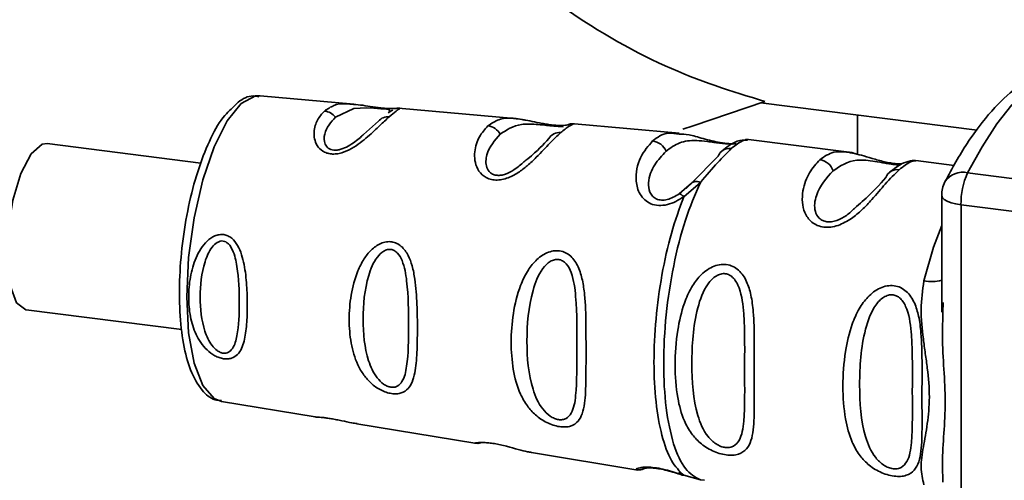
# Paper-space layout 'Blatt1' of a CAD drawing. Units: millimetres. Extents: x 0 to 5940, y 0 to 4200.
# Drawn here: x 4876 to 4909, y 1960 to 1975 of the extents above; entities that cross this region are included whole.
import ezdxf

# ---------------------------------------------------------------- set-up
doc = ezdxf.new("R2010")
doc.units = ezdxf.units.MM
doc.header["$LTSCALE"] = 10

psp = doc.layouts.new('Blatt1')

# ---------------------------------------------------------------- linework, layer by layer
at = {"color": 7, "linetype": 'Continuous', "lineweight": 35}
for p, q in [((4887.403, 1972.157), (4884.27, 1972.435)), ((4901.023, 1972.196), (4908.254, 1971.285)), ((4888.602, 1971.903), (4888.554, 1971.862)), ((4892.781, 1971.679), (4888.908, 1972.023)), ((4904.253, 1970.48), (4904.253, 1971.789)), ((4888.234, 1971.589), (4887.728, 1971.137)), ((4894.55, 1971.461), (4894.566, 1971.465)), ((4898.296, 1971.189), (4894.788, 1971.5)), ((4882.293, 1970.187), (4877.149, 1970.837)), ((4903.885, 1970.559), (4900.523, 1970.984)), ((4900.572, 1970.957), (4900.529, 1970.949)), ((4899.594, 1970.413), (4898.705, 1969.509)), ((4907.493, 1970.103), (4906.202, 1970.267)), ((4907.939, 1969.86), (4919.537, 1968.394)), ((4899, 1969.54), (4898.445, 1969.062)), ((4898.764, 1969.556), (4898.522, 1969.339)), ((4898.705, 1969.509), (4898.546, 1969.375)), ((4898.546, 1969.375), (4898.289, 1969.158)), ((4907.072, 1969.103), (4907.072, 1965.207)), ((4907.718, 1968.791), (4907.717, 1935.984)), ((4919.537, 1967.297), (4907.718, 1968.791)), ((4907.119, 1965.53), (4907.113, 1965.206)), ((4876.447, 1965.281), (4881.657, 1964.622)), ((4882.978, 1962.213), (4886.114, 1961.698)), ((4887.513, 1961.468), (4891.457, 1960.821)), ((4893.355, 1960.509), (4896.903, 1959.926)), ((4898.445, 1959.749), (4899, 1959.592)), ((4899, 1959.592), (4899.135, 1959.59))]:
    psp.add_line(p, q, dxfattribs=at)
at = {"color": 7, "linetype": 'Continuous', "lineweight": 35, "flags": 128}
for points in [[(4911.814, 1973.385), (4911.445, 1973.391), (4910.949, 1973.278), (4910.443, 1973.029), (4909.933, 1972.645), (4909.423, 1972.131), (4908.918, 1971.492), (4908.421, 1970.732), (4907.939, 1969.86)], [(4883.645, 1972.179), (4883.172, 1971.598), (4882.732, 1970.725), (4882.353, 1969.621), (4882.063, 1968.36), (4881.881, 1967.028), (4881.818, 1965.716), (4881.881, 1964.513), (4882.063, 1963.502), (4882.353, 1962.751), (4882.732, 1962.312), (4882.978, 1962.213)], [(4884.27, 1972.435), (4884.118, 1972.429), (4883.645, 1972.179)], [(4901.152, 1972.245), (4898.761, 1971.43), (4898.411, 1971.324)], [(4886.791, 1971.721), (4887.41, 1972.01), (4887.832, 1972.035), (4888.077, 1972.022), (4888.2, 1972.013), (4888.315, 1972.003), (4888.415, 1971.994), (4888.499, 1971.986), (4888.599, 1971.968), (4888.602, 1971.903), (4888.602, 1971.903)], [(4876.447, 1965.281), (4876.44, 1965.282), (4876.13, 1965.519), (4875.91, 1966.099), (4875.81, 1966.944), (4875.843, 1967.94), (4876.006, 1968.951), (4876.275, 1969.842), (4876.615, 1970.492), (4876.98, 1970.814), (4877.149, 1970.837)], [(4907.718, 1968.791), (4907.542, 1968.82), (4907.387, 1968.86), (4907.258, 1968.909), (4907.16, 1968.966), (4907.098, 1969.028), (4907.073, 1969.093), (4907.072, 1969.103)], [(4907.072, 1968.102), (4906.8, 1967.38), (4906.478, 1966.249)]]:
    psp.add_lwpolyline(points, dxfattribs=at)
at = {"color": 7, "linetype": 'Continuous', "lineweight": 35}
for centre, radius, start, end in [((4886.367, 1971.393), 0.536, 37.683, 83.8377), ((4888.544, 1971.322), 0.409, 83.6848, 139.2404), ((4891.833, 1970.888), 0.543, 29.108, 83.6177), ((4894.281, 1970.804), 0.404, 83.4486, 150.2982), ((4897.342, 1970.382), 0.547, 21.3268, 83.4756), ((4899.968, 1970.277), 0.398, 132.0531, 160.0811), ((4899.975, 1970.261), 0.415, 81.7058, 131.255), ((4902.92, 1969.753), 0.549, 18.3869, 81.5965), ((4905.583, 1969.563), 0.404, 81.1783, 159.6123), ((4907.774, 1969.172), 0.707, 76.527, 146.9198), ((4910.25, 1968.823), 2.533, 155.8444, 180.7329), ((4908.072, 1969.103), 1, 152.9114, 179.9996), ((4906.727, 1967.442), 1.219, 258.2068, 286.4604)]:
    psp.add_arc(centre, radius, start, end, dxfattribs=at)
for points, knots in [([(4901.152, 1972.245), (4900.052, 1972.585), (4897.804, 1973.279), (4894.149, 1975.443), (4890.509, 1978.331), (4887.667, 1981.373), (4885.703, 1984.18), (4884.415, 1986.589), (4883.472, 1989.322), (4883.128, 1992.2), (4883.413, 1995.035), (4884.279, 1998.023), (4885.838, 2001.246), (4888.342, 2005.115), (4891.655, 2009.306), (4895.292, 2013.371), (4898.656, 2016.892), (4901.4, 2019.644), (4903.766, 2021.942), (4905.679, 2023.743), (4907.252, 2025.168), (4908.347, 2026.093), (4908.991, 2026.567), (4909.112, 2026.564), (4909.164, 2026.562)], [0, 0, 0, 0, 0.058186, 0.118917, 0.181394, 0.243105, 0.274861, 0.307003, 0.341791, 0.377873, 0.408726, 0.44062, 0.48424, 0.529027, 0.593777, 0.660393, 0.711056, 0.763014, 0.804615, 0.847354, 0.888995, 0.932044, 0.970838, 1, 1, 1, 1]), ([(4911.987, 1973.357), (4911.787, 1973.382), (4911.289, 1973.444), (4910.489, 1973.258), (4909.643, 1972.797), (4908.818, 1972.06), (4908.02, 1971.042), (4907.48, 1970.136), (4907.212, 1969.617), (4907.182, 1969.558)], [0, 0, 0, 0, 0.105515, 0.261982, 0.422631, 0.599341, 0.79175, 0.976553, 1, 1, 1, 1]), ([(4884.236, 1972.404), (4884.171, 1972.416), (4883.928, 1972.46), (4883.597, 1972.295), (4883.385, 1972.069), (4883.309, 1971.989)], [0, 0, 0, 0, 0.190496, 0.710967, 1, 1, 1, 1]), ([(4886.425, 1971.926), (4886.527, 1971.995), (4886.731, 1972.132), (4887.038, 1972.19), (4887.318, 1972.156), (4887.402, 1972.146)], [0, 0, 0, 0, 0.412554, 0.822828, 1, 1, 1, 1]), ([(4887.402, 1972.146), (4887.498, 1972.139), (4887.676, 1972.126), (4887.986, 1972.072), (4888.225, 1972.039), (4888.4, 1972.02), (4888.557, 1972.01), (4888.72, 1972.007), (4888.786, 1972.011), (4888.826, 1972.014)], [0, 0, 0, 0, 0.235837, 0.439799, 0.539745, 0.63814, 0.734642, 0.836717, 1, 1, 1, 1]), ([(4883.309, 1971.989), (4883.235, 1971.922), (4882.983, 1971.693), (4882.622, 1971.049), (4882.218, 1970.068), (4881.9, 1968.907), (4881.679, 1967.661), (4881.567, 1966.4), (4881.57, 1965.196), (4881.691, 1964.12), (4881.931, 1963.22), (4882.273, 1962.619), (4882.653, 1962.265), (4882.908, 1962.252), (4882.982, 1962.248)], [0, 0, 0, 0, 0.038923, 0.134161, 0.230296, 0.324694, 0.418294, 0.511681, 0.605218, 0.699295, 0.794669, 0.892856, 0.969153, 1, 1, 1, 1]), ([(4888.588, 1971.728), (4888.489, 1971.638), (4888.291, 1971.456), (4887.896, 1971.075), (4887.463, 1970.722), (4887.065, 1970.538), (4886.827, 1970.488), (4886.654, 1970.485), (4886.497, 1970.518), (4886.317, 1970.605), (4886.104, 1970.842), (4886.051, 1971.24), (4886.171, 1971.648), (4886.34, 1971.833), (4886.425, 1971.926)], [0, 0, 0, 0, 0.128278, 0.255987, 0.381042, 0.441461, 0.471552, 0.50006, 0.528635, 0.55861, 0.618871, 0.743738, 0.87153, 1, 1, 1, 1]), ([(4888.577, 1971.88), (4888.598, 1971.896), (4888.642, 1971.929), (4888.692, 1971.947), (4888.718, 1971.956)], [0, 0, 0, 0, 0.4874064, 1, 1, 1, 1]), ([(4888.945, 1972.008), (4888.913, 1971.987), (4888.85, 1971.945), (4888.676, 1971.801), (4888.588, 1971.728)], [0, 0, 0, 0, 0.494468, 1, 1, 1, 1]), ([(4888.944, 1972.02), (4888.917, 1972.021), (4888.861, 1972.023), (4888.806, 1972.011), (4888.779, 1972.005)], [0, 0, 0, 0, 0.4946719, 1, 1, 1, 1]), ([(4888.907, 1972.012), (4888.936, 1972.018), (4888.966, 1972.023), (4888.946, 1972.009), (4888.945, 1972.008)], [0, 0, 0, 0, 0.964049, 1, 1, 1, 1]), ([(4887.728, 1971.137), (4887.696, 1971.107), (4887.576, 1970.998), (4887.323, 1970.797), (4887.027, 1970.655), (4886.855, 1970.616), (4886.735, 1970.612), (4886.631, 1970.636), (4886.516, 1970.701), (4886.398, 1970.881), (4886.423, 1971.304), (4886.641, 1971.551), (4886.791, 1971.721)], [0, 0, 0, 0, 0.059074, 0.220762, 0.291188, 0.323539, 0.353078, 0.382903, 0.414903, 0.485558, 0.647004, 1, 1, 1, 1]), ([(4891.893, 1971.427), (4892.012, 1971.507), (4892.249, 1971.666), (4892.55, 1971.707), (4892.764, 1971.678), (4892.781, 1971.676)], [0, 0, 0, 0, 0.4800325, 0.958093, 1, 1, 1, 1]), ([(4892.307, 1971.152), (4892.516, 1971.292), (4892.821, 1971.496), (4893.374, 1971.496), (4893.731, 1971.46), (4893.935, 1971.438), (4894.078, 1971.425), (4894.203, 1971.415), (4894.339, 1971.408), (4894.379, 1971.405), (4894.407, 1971.402)], [0, 0, 0, 0, 0.453734, 0.660754, 0.751008, 0.792122, 0.830163, 0.868283, 0.909614, 1, 1, 1, 1]), ([(4894.592, 1971.47), (4894.593, 1971.471), (4894.609, 1971.474), (4894.562, 1971.457), (4894.445, 1971.443), (4894.317, 1971.44), (4894.156, 1971.447), (4893.976, 1971.467), (4893.793, 1971.496), (4893.558, 1971.541), (4893.194, 1971.621), (4892.942, 1971.656), (4892.778, 1971.679)], [0, 0, 0, 0, 0.013627, 0.184772, 0.263012, 0.336387, 0.406, 0.473742, 0.541458, 0.609505, 0.744688, 1, 1, 1, 1]), ([(4892.781, 1971.676), (4892.861, 1971.668), (4892.975, 1971.657), (4893.124, 1971.626), (4893.167, 1971.617)], [0, 0, 0, 0, 0.710359, 1, 1, 1, 1]), ([(4894.788, 1971.497), (4894.788, 1971.498), (4894.788, 1971.507), (4894.628, 1971.45), (4894.427, 1971.287), (4894.327, 1971.205)], [0, 0, 0, 0, 0.05641, 0.527395, 1, 1, 1, 1]), ([(4894.795, 1971.5), (4894.758, 1971.501), (4894.682, 1971.504), (4894.604, 1971.48), (4894.565, 1971.468)], [0, 0, 0, 0, 0.493804, 1, 1, 1, 1]), ([(4894.327, 1971.205), (4894.211, 1971.096), (4893.981, 1970.877), (4893.606, 1970.464), (4893.237, 1970.112), (4892.91, 1969.858), (4892.591, 1969.69), (4892.311, 1969.622), (4892.104, 1969.614), (4891.916, 1969.657), (4891.703, 1969.769), (4891.53, 1969.986), (4891.444, 1970.277), (4891.445, 1970.662), (4891.587, 1971.094), (4891.791, 1971.316), (4891.893, 1971.427)], [0, 0, 0, 0, 0.127846, 0.255265, 0.323105, 0.380953, 0.441452, 0.471007, 0.500075, 0.529147, 0.55864, 0.618954, 0.6811, 0.744454, 0.871964, 1, 1, 1, 1]), ([(4893.1, 1970.227), (4892.998, 1970.135), (4892.835, 1969.986), (4892.541, 1969.828), (4892.339, 1969.776), (4892.196, 1969.771), (4892.072, 1969.8), (4891.936, 1969.883), (4891.802, 1970.114), (4891.856, 1970.648), (4892.124, 1970.947), (4892.307, 1971.152)], [0, 0, 0, 0, 0.130024, 0.208663, 0.244811, 0.277763, 0.311055, 0.346759, 0.425374, 0.605923, 1, 1, 1, 1]), ([(4897.404, 1970.925), (4897.56, 1971.046), (4897.795, 1971.228), (4898.168, 1971.173), (4898.293, 1971.155)], [0, 0, 0, 0, 0.664981, 1, 1, 1, 1]), ([(4898.293, 1971.155), (4898.393, 1971.154), (4898.598, 1971.152), (4898.996, 1971.027), (4899.367, 1970.93), (4899.666, 1970.867), (4899.96, 1970.828), (4900.118, 1970.83), (4900.195, 1970.831)], [0, 0, 0, 0, 0.249354, 0.509646, 0.641555, 0.760799, 0.882897, 1, 1, 1, 1]), ([(4893.93, 1971.004), (4893.745, 1970.803), (4893.538, 1970.577), (4893.144, 1970.263), (4893.1, 1970.227)], [0, 0, 0, 0, 0.886469, 1, 1, 1, 1]), ([(4898.445, 1969.062), (4898.359, 1969.007), (4898.19, 1968.897), (4897.899, 1968.786), (4897.601, 1968.754), (4897.334, 1968.816), (4897.121, 1968.955), (4896.925, 1969.209), (4896.794, 1969.731), (4896.968, 1970.432), (4897.257, 1970.759), (4897.404, 1970.925)], [0, 0, 0, 0, 0.061862, 0.1220109, 0.1810054, 0.2397534, 0.2972914, 0.360811, 0.4862832, 0.7392622, 1, 1, 1, 1]), ([(4897.851, 1970.581), (4897.997, 1970.687), (4898.284, 1970.895), (4898.728, 1970.958), (4899.154, 1970.919), (4899.429, 1970.88), (4899.609, 1970.856), (4899.744, 1970.841), (4899.841, 1970.832), (4899.93, 1970.826), (4900.035, 1970.822), (4900.134, 1970.823), (4900.169, 1970.826), (4900.187, 1970.827)], [0, 0, 0, 0, 0.286152, 0.559676, 0.68414, 0.742682, 0.792408, 0.817051, 0.840919, 0.865142, 0.889904, 0.942376, 1, 1, 1, 1]), ([(4900.582, 1970.975), (4900.464, 1970.965), (4900.155, 1970.939), (4899.875, 1970.713), (4899.702, 1970.573)], [0, 0, 0, 0, 0.381465, 1, 1, 1, 1]), ([(4900.529, 1970.949), (4900.495, 1970.95), (4900.4, 1970.951), (4900.178, 1970.781), (4900.035, 1970.671)], [0, 0, 0, 0, 0.358052, 1, 1, 1, 1]), ([(4898.289, 1969.158), (4898.226, 1969.117), (4898.106, 1969.041), (4897.929, 1968.973), (4897.793, 1968.948), (4897.695, 1968.945), (4897.603, 1968.959), (4897.494, 1968.997), (4897.383, 1969.082), (4897.275, 1969.266), (4897.244, 1969.654), (4897.455, 1970.167), (4897.717, 1970.441), (4897.851, 1970.581)], [0, 0, 0, 0, 0.058742, 0.110576, 0.135311, 0.159157, 0.182983, 0.207556, 0.257347, 0.315833, 0.440325, 0.713837, 1, 1, 1, 1]), ([(4900.035, 1970.671), (4899.892, 1970.528), (4899.606, 1970.241), (4899.202, 1969.773), (4899, 1969.54)], [0, 0, 0, 0, 0.501024, 1, 1, 1, 1]), ([(4903, 1970.297), (4903.146, 1970.402), (4903.399, 1970.585), (4903.74, 1970.564), (4903.885, 1970.555)], [0, 0, 0, 0, 0.575548, 1, 1, 1, 1]), ([(4905.731, 1970.158), (4905.707, 1970.157), (4905.639, 1970.155), (4905.475, 1970.17), (4905.263, 1970.206), (4905.047, 1970.256), (4904.771, 1970.332), (4904.348, 1970.468), (4904.064, 1970.523), (4903.877, 1970.56)], [0, 0, 0, 0, 0.052085, 0.146163, 0.238843, 0.333087, 0.429133, 0.623398, 1, 1, 1, 1]), ([(4903.885, 1970.555), (4903.894, 1970.555), (4903.992, 1970.559), (4904.112, 1970.522), (4904.251, 1970.481), (4904.253, 1970.48)], [0, 0, 0, 0, 0.090456, 0.986854, 1, 1, 1, 1]), ([(4905.645, 1969.962), (4905.497, 1969.816), (4905.232, 1969.554), (4904.814, 1969.043), (4904.428, 1968.636), (4904.059, 1968.323), (4903.692, 1968.117), (4903.365, 1968.037), (4903.122, 1968.034), (4902.903, 1968.096), (4902.659, 1968.247), (4902.475, 1968.523), (4902.395, 1968.892), (4902.428, 1969.371), (4902.635, 1969.904), (4902.878, 1970.165), (4903, 1970.297)], [0, 0, 0, 0, 0.142823, 0.25501, 0.322911, 0.380772, 0.441319, 0.470887, 0.499977, 0.5291, 0.558689, 0.61923, 0.676944, 0.745001, 0.871008, 1, 1, 1, 1]), ([(4903.441, 1969.927), (4903.676, 1970.087), (4904.018, 1970.32), (4904.614, 1970.281), (4905.016, 1970.21), (4905.253, 1970.17), (4905.418, 1970.146), (4905.543, 1970.133), (4905.594, 1970.129), (4905.612, 1970.128)], [0, 0, 0, 0, 0.509659, 0.742738, 0.844398, 0.891233, 0.933793, 0.976737, 1, 1, 1, 1]), ([(4906.014, 1970.25), (4905.926, 1970.233), (4905.748, 1970.199), (4905.477, 1969.992), (4905.341, 1969.888)], [0, 0, 0, 0, 0.498082, 1, 1, 1, 1]), ([(4906.202, 1970.262), (4906.15, 1970.259), (4906.029, 1970.253), (4905.786, 1970.068), (4905.645, 1969.962)], [0, 0, 0, 0, 0.423733, 1, 1, 1, 1]), ([(4906.206, 1970.266), (4906.159, 1970.269), (4906.064, 1970.275), (4905.968, 1970.244), (4905.92, 1970.228)], [0, 0, 0, 0, 0.49203, 1, 1, 1, 1]), ([(4904.153, 1968.672), (4904.071, 1968.592), (4903.92, 1968.443), (4903.629, 1968.282), (4903.393, 1968.221), (4903.227, 1968.219), (4903.081, 1968.261), (4902.925, 1968.372), (4902.782, 1968.67), (4902.895, 1969.333), (4903.219, 1969.685), (4903.441, 1969.927)], [0, 0, 0, 0, 0.095305, 0.177067, 0.214737, 0.248957, 0.283464, 0.320904, 0.402669, 0.59014, 1, 1, 1, 1]), ([(4898.705, 1969.509), (4898.72, 1969.524), (4898.751, 1969.555), (4898.822, 1969.573), (4898.906, 1969.571), (4898.969, 1969.55), (4899, 1969.54)], [0, 0, 0, 0, 0.246339, 0.5, 0.753661, 1, 1, 1, 1]), ([(4905.204, 1969.704), (4904.992, 1969.464), (4904.731, 1969.17), (4904.243, 1968.749), (4904.153, 1968.672)], [0, 0, 0, 0, 0.816462, 1, 1, 1, 1]), ([(4898.289, 1969.158), (4898.298, 1969.158), (4898.315, 1969.159), (4898.352, 1969.14), (4898.395, 1969.109), (4898.428, 1969.078), (4898.445, 1969.062)], [0, 0, 0, 0, 0.247778, 0.5, 0.752222, 1, 1, 1, 1]), ([(4898.445, 1969.062), (4898.301, 1968.667), (4898.012, 1967.876), (4897.696, 1966.452), (4897.494, 1964.971), (4897.426, 1963.509), (4897.494, 1962.167), (4897.696, 1961.042), (4898.012, 1960.175), (4898.301, 1959.891), (4898.445, 1959.749)], [0, 0, 0, 0, 0.125, 0.25, 0.375, 0.5, 0.625, 0.75, 0.875, 1, 1, 1, 1]), ([(4883.053, 1963.646), (4883.003, 1963.656), (4882.904, 1963.677), (4882.706, 1963.767), (4882.394, 1964.002), (4882.101, 1964.452), (4881.922, 1965.055), (4881.865, 1965.705), (4881.922, 1966.373), (4882.103, 1967.025), (4882.396, 1967.516), (4882.709, 1967.742), (4882.907, 1967.799), (4883.057, 1967.801), (4883.199, 1967.757), (4883.371, 1967.649), (4883.6, 1967.345), (4883.757, 1966.789), (4883.832, 1966.102), (4883.851, 1965.424), (4883.831, 1964.786), (4883.757, 1964.217), (4883.599, 1963.829), (4883.368, 1963.671), (4883.197, 1963.634), (4883.101, 1963.642), (4883.053, 1963.646)], [0, 0, 0, 0, 0.01451, 0.029227, 0.05937, 0.121754, 0.185657, 0.249969, 0.31428, 0.37821, 0.440576, 0.470676, 0.485428, 0.499949, 0.514463, 0.529223, 0.559411, 0.621892, 0.685766, 0.749984, 0.8142, 0.87808, 0.940566, 0.970729, 0.985473, 1, 1, 1, 1]), ([(4883.036, 1963.831), (4883.003, 1963.838), (4882.935, 1963.855), (4882.8, 1963.938), (4882.588, 1964.164), (4882.327, 1964.756), (4882.227, 1965.699), (4882.328, 1966.682), (4882.59, 1967.305), (4882.801, 1967.522), (4882.937, 1967.58), (4883.038, 1967.585), (4883.135, 1967.552), (4883.253, 1967.459), (4883.412, 1967.189), (4883.557, 1966.507), (4883.587, 1965.507), (4883.557, 1964.581), (4883.412, 1964.044), (4883.252, 1963.871), (4883.134, 1963.825), (4883.067, 1963.829), (4883.036, 1963.831)], [0, 0, 0, 0, 0.011436, 0.023951, 0.051239, 0.113625, 0.249998, 0.386383, 0.448722, 0.47595, 0.488486, 0.499924, 0.51137, 0.523851, 0.551102, 0.613577, 0.750015, 0.886441, 0.948898, 0.976093, 0.988554, 1, 1, 1, 1]), ([(4888.67, 1962.48), (4888.611, 1962.492), (4888.489, 1962.517), (4888.243, 1962.624), (4887.975, 1962.816), (4887.723, 1963.106), (4887.473, 1963.543), (4887.295, 1964.162), (4887.232, 1964.952), (4887.296, 1965.774), (4887.475, 1966.465), (4887.725, 1966.967), (4887.978, 1967.291), (4888.246, 1967.487), (4888.492, 1967.56), (4888.676, 1967.562), (4888.85, 1967.509), (4889.054, 1967.372), (4889.237, 1967.112), (4889.374, 1966.731), (4889.48, 1966.179), (4889.527, 1965.456), (4889.538, 1964.625), (4889.526, 1963.847), (4889.48, 1963.258), (4889.373, 1962.869), (4889.235, 1962.634), (4889.051, 1962.506), (4888.846, 1962.464), (4888.728, 1962.475), (4888.67, 1962.48)], [0, 0, 0, 0, 0.014222, 0.029237, 0.059372, 0.088423, 0.122087, 0.185874, 0.249963, 0.314046, 0.377829, 0.411506, 0.440538, 0.470649, 0.485633, 0.499915, 0.514246, 0.529225, 0.559441, 0.588398, 0.622253, 0.685997, 0.74999, 0.813981, 0.877724, 0.911506, 0.940519, 0.97071, 0.985734, 1, 1, 1, 1]), ([(4888.646, 1962.694), (4888.607, 1962.703), (4888.523, 1962.723), (4888.355, 1962.823), (4888.093, 1963.094), (4887.782, 1963.808), (4887.673, 1964.957), (4887.783, 1966.172), (4888.095, 1966.953), (4888.357, 1967.224), (4888.525, 1967.298), (4888.65, 1967.306), (4888.769, 1967.264), (4888.91, 1967.148), (4889.093, 1966.812), (4889.233, 1965.966), (4889.241, 1964.735), (4889.233, 1963.6), (4889.092, 1962.948), (4888.908, 1962.74), (4888.766, 1962.686), (4888.685, 1962.691), (4888.646, 1962.694)], [0, 0, 0, 0, 0.011405, 0.023957, 0.051203, 0.1136, 0.249995, 0.386365, 0.448723, 0.475925, 0.488442, 0.499882, 0.51137, 0.523815, 0.551049, 0.613552, 0.750025, 0.886476, 0.948921, 0.976102, 0.988566, 1, 1, 1, 1]), ([(4894.287, 1961.375), (4894.217, 1961.389), (4894.074, 1961.418), (4893.786, 1961.54), (4893.476, 1961.755), (4893.187, 1962.08), (4892.907, 1962.575), (4892.716, 1963.281), (4892.65, 1964.193), (4892.717, 1965.15), (4892.909, 1965.962), (4893.19, 1966.553), (4893.48, 1966.938), (4893.791, 1967.17), (4894.079, 1967.257), (4894.295, 1967.262), (4894.496, 1967.198), (4894.729, 1967.037), (4894.932, 1966.721), (4895.065, 1966.273), (4895.154, 1965.628), (4895.175, 1964.798), (4895.174, 1963.834), (4895.175, 1962.932), (4895.153, 1962.255), (4895.062, 1961.81), (4894.924, 1961.544), (4894.725, 1961.401), (4894.492, 1961.356), (4894.355, 1961.368), (4894.287, 1961.375)], [0, 0, 0, 0, 0.014531, 0.029292, 0.05949, 0.088445, 0.122288, 0.186021, 0.249981, 0.313939, 0.377665, 0.4115, 0.440452, 0.470629, 0.485382, 0.499917, 0.514478, 0.529272, 0.559558, 0.590719, 0.622448, 0.686125, 0.749984, 0.813843, 0.87754, 0.911452, 0.940415, 0.970666, 0.985451, 1, 1, 1, 1]), ([(4894.257, 1961.61), (4894.21, 1961.621), (4894.113, 1961.645), (4893.916, 1961.759), (4893.612, 1962.068), (4893.264, 1962.883), (4893.156, 1964.211), (4893.264, 1965.632), (4893.614, 1966.553), (4893.92, 1966.876), (4894.116, 1966.963), (4894.262, 1966.972), (4894.399, 1966.924), (4894.56, 1966.786), (4894.758, 1966.391), (4894.88, 1965.401), (4894.86, 1963.968), (4894.88, 1962.65), (4894.757, 1961.899), (4894.557, 1961.662), (4894.396, 1961.601), (4894.302, 1961.607), (4894.257, 1961.61)], [0, 0, 0, 0, 0.01142, 0.023977, 0.051231, 0.113616, 0.250015, 0.386383, 0.448718, 0.475921, 0.488457, 0.49987, 0.511362, 0.523807, 0.551046, 0.613547, 0.75002, 0.886492, 0.948929, 0.976102, 0.988558, 1, 1, 1, 1]), ([(4899.868, 1960.429), (4899.789, 1960.443), (4899.632, 1960.472), (4899.316, 1960.596), (4898.98, 1960.819), (4898.675, 1961.162), (4898.404, 1961.655), (4898.203, 1962.405), (4898.131, 1963.426), (4898.204, 1964.513), (4898.404, 1965.397), (4898.675, 1966.009), (4898.98, 1966.437), (4899.316, 1966.698), (4899.632, 1966.798), (4899.871, 1966.807), (4900.093, 1966.74), (4900.349, 1966.567), (4900.564, 1966.236), (4900.708, 1965.752), (4900.792, 1965.095), (4900.808, 1964.184), (4900.799, 1963.129), (4900.807, 1962.106), (4900.797, 1961.38), (4900.707, 1960.902), (4900.565, 1960.618), (4900.343, 1960.464), (4900.092, 1960.413), (4899.941, 1960.424), (4899.868, 1960.429)], [0, 0, 0, 0, 0.014551, 0.029345, 0.059605, 0.088458, 0.122503, 0.178474, 0.249998, 0.321536, 0.377491, 0.411517, 0.440373, 0.470653, 0.485445, 0.499991, 0.514559, 0.529348, 0.559623, 0.588464, 0.622506, 0.678399, 0.749993, 0.814297, 0.878608, 0.910507, 0.941204, 0.970829, 0.985676, 1, 1, 1, 1]), ([(4899.834, 1960.676), (4899.782, 1960.687), (4899.675, 1960.71), (4899.459, 1960.828), (4899.13, 1961.155), (4898.773, 1962.027), (4898.678, 1963.464), (4898.771, 1965.01), (4899.112, 1965.973), (4899.377, 1966.298), (4899.52, 1966.415), (4899.674, 1966.486), (4899.836, 1966.498), (4899.987, 1966.447), (4900.164, 1966.298), (4900.38, 1965.869), (4900.502, 1964.794), (4900.463, 1963.237), (4900.502, 1961.808), (4900.38, 1960.997), (4900.164, 1960.739), (4899.987, 1960.67), (4899.883, 1960.674), (4899.834, 1960.676)], [0, 0, 0, 0, 0.011426, 0.02394, 0.051145, 0.113553, 0.249968, 0.386381, 0.448776, 0.46337, 0.476131, 0.488657, 0.500065, 0.511552, 0.524014, 0.551233, 0.61363, 0.750039, 0.886456, 0.948844, 0.976063, 0.98857, 1, 1, 1, 1]), ([(4906.478, 1959.434), (4906.433, 1959.622), (4906.342, 1960), (4906.452, 1960.684), (4906.6, 1961.455), (4906.687, 1962.349), (4906.616, 1963.164), (4906.524, 1963.819), (4906.434, 1964.476), (4906.342, 1965.301), (4906.433, 1965.934), (4906.478, 1966.249)], [0, 0, 0, 0, 0.12455, 0.249954, 0.375378, 0.499928, 0.624498, 0.687186, 0.750025, 0.875449, 1, 1, 1, 1]), ([(4905.478, 1959.72), (4905.4, 1959.734), (4905.242, 1959.763), (4904.926, 1959.887), (4904.591, 1960.11), (4904.286, 1960.453), (4904.015, 1960.946), (4903.814, 1961.696), (4903.741, 1962.717), (4903.814, 1963.804), (4904.015, 1964.688), (4904.286, 1965.3), (4904.591, 1965.728), (4904.927, 1965.989), (4905.242, 1966.089), (4905.481, 1966.098), (4905.703, 1966.031), (4905.96, 1965.858), (4906.174, 1965.527), (4906.318, 1965.043), (4906.403, 1964.386), (4906.419, 1963.475), (4906.409, 1962.42), (4906.417, 1961.397), (4906.408, 1960.671), (4906.317, 1960.193), (4906.175, 1959.909), (4905.954, 1959.755), (4905.702, 1959.704), (4905.552, 1959.715), (4905.478, 1959.72)], [0, 0, 0, 0, 0.014551, 0.029345, 0.059605, 0.088458, 0.122503, 0.178474, 0.249998, 0.321536, 0.377491, 0.411517, 0.440373, 0.470653, 0.485445, 0.499991, 0.514559, 0.529348, 0.559623, 0.588464, 0.622506, 0.678399, 0.749993, 0.814297, 0.878608, 0.910507, 0.941204, 0.970829, 0.985676, 1, 1, 1, 1]), ([(4905.444, 1959.967), (4905.393, 1959.978), (4905.285, 1960.001), (4905.069, 1960.119), (4904.74, 1960.446), (4904.383, 1961.318), (4904.288, 1962.755), (4904.381, 1964.301), (4904.722, 1965.264), (4904.987, 1965.589), (4905.131, 1965.706), (4905.285, 1965.777), (4905.446, 1965.789), (4905.597, 1965.738), (4905.774, 1965.589), (4905.99, 1965.16), (4906.112, 1964.085), (4906.074, 1962.528), (4906.112, 1961.099), (4905.99, 1960.288), (4905.774, 1960.03), (4905.597, 1959.961), (4905.494, 1959.965), (4905.444, 1959.967)], [0, 0, 0, 0, 0.011426, 0.02394, 0.051145, 0.113553, 0.249968, 0.386381, 0.448776, 0.46337, 0.476131, 0.488657, 0.500065, 0.511552, 0.524014, 0.551233, 0.61363, 0.750039, 0.886456, 0.948844, 0.976063, 0.98857, 1, 1, 1, 1]), ([(4907.113, 1965.206), (4907.105, 1964.94), (4907.073, 1963.918), (4907.273, 1962.188), (4907.073, 1960.549), (4907.105, 1959.731), (4907.113, 1959.518)], [0, 0, 0, 0, 0.130453, 0.500018, 0.869576, 1, 1, 1, 1]), ([(4886.114, 1961.699), (4886.133, 1961.697), (4886.176, 1961.692), (4886.319, 1961.685), (4886.498, 1961.665), (4886.656, 1961.641), (4886.83, 1961.609), (4887.066, 1961.561), (4887.321, 1961.5), (4887.459, 1961.484), (4887.515, 1961.478)], [0, 0, 0, 0, 0.148405, 0.331946, 0.421733, 0.510263, 0.598916, 0.688887, 0.87303, 1, 1, 1, 1]), ([(4891.447, 1960.822), (4891.482, 1960.819), (4891.552, 1960.811), (4891.623, 1960.827), (4891.659, 1960.835)], [0, 0, 0, 0, 0.492434, 1, 1, 1, 1]), ([(4891.458, 1960.825), (4891.457, 1960.825), (4891.453, 1960.823), (4891.537, 1960.84), (4891.706, 1960.849), (4891.919, 1960.834), (4892.108, 1960.809), (4892.313, 1960.768), (4892.594, 1960.7), (4892.911, 1960.612), (4893.181, 1960.539), (4893.31, 1960.52), (4893.356, 1960.514)], [0, 0, 0, 0, 0.0866563, 0.2240272, 0.3667055, 0.4378288, 0.5052247, 0.574055, 0.6439842, 0.7871153, 0.924074, 1, 1, 1, 1]), ([(4896.908, 1959.958), (4896.882, 1959.952), (4896.819, 1959.941), (4896.927, 1959.998), (4897.119, 1960.022), (4897.33, 1960.022), (4897.601, 1959.988), (4897.899, 1959.921), (4898.19, 1959.834), (4898.359, 1959.778), (4898.445, 1959.749)], [0, 0, 0, 0, 0.158642, 0.375726, 0.481782, 0.58503, 0.686824, 0.78895, 0.892926, 1, 1, 1, 1]), ([(4896.864, 1959.933), (4896.899, 1959.93), (4896.967, 1959.924), (4897.041, 1959.944), (4897.077, 1959.955)], [0, 0, 0, 0, 0.5124308, 1, 1, 1, 1]), ([(4897.209, 1960.018), (4897.198, 1960.011), (4897.157, 1959.981), (4897.111, 1959.971), (4897.076, 1959.962)], [0, 0, 0, 0, 0.243026, 1, 1, 1, 1]), ([(4897.114, 1959.971), (4897.117, 1959.976), (4897.121, 1959.984), (4897.251, 1959.999), (4897.388, 1959.996), (4897.526, 1959.981), (4897.679, 1959.957), (4897.894, 1959.91), (4898.149, 1959.837), (4898.299, 1959.79), (4898.376, 1959.766)], [0, 0, 0, 0, 0.232097, 0.363189, 0.488174, 0.549573, 0.610622, 0.734005, 0.863055, 1, 1, 1, 1]), ([(4898.445, 1959.749), (4898.428, 1959.751), (4898.395, 1959.753), (4898.352, 1959.778), (4898.315, 1959.818), (4898.297, 1959.856), (4898.289, 1959.875)], [0, 0, 0, 0, 0.247775, 0.499995, 0.752217, 1, 1, 1, 1])]:
    psp.add_open_spline(points, degree=3, knots=knots, dxfattribs=at)
psp.add_open_spline([(4899, 1969.54), (4898.826, 1969.137), (4898.477, 1968.332), (4898.084, 1966.772), (4897.83, 1965.113), (4897.744, 1963.461), (4897.83, 1961.961), (4898.083, 1960.748), (4898.477, 1959.88), (4898.826, 1959.688), (4899, 1959.592)], degree=3, dxfattribs=at)

doc.saveas('drawing.dxf')
